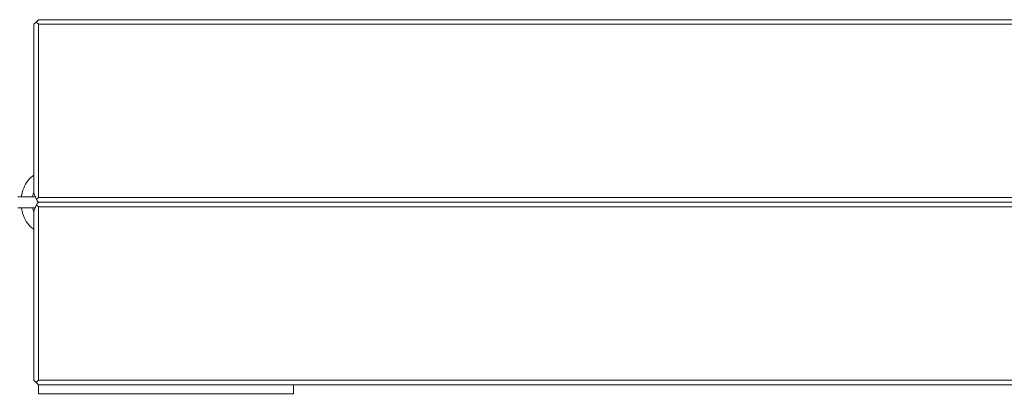
# Model space of a CAD drawing. Units: millimetres. Extents: x 53678 to 54683, y -49613 to -47839.
# Drawn here: x 53984 to 54038, y -48404 to -48383 of the extents above; entities that cross this region are included whole.
import ezdxf

# ---------------------------------------------------------------- set-up
doc = ezdxf.new("R2010")
doc.units = ezdxf.units.MM
doc.styles.add('arialN', font='ARIALN.TTF')
doc.dimstyles.new('100 strzałki', dxfattribs={"dimtxt": 20, "dimasz": 22, "dimexe": 15, "dimexo": 15, "dimgap": 5, "dimtad": 1, "dimdec": 0, "dimtxsty": 'arialN', "dimcen": 0, "dimse1": 1, "dimse2": 1, "dimclrd": 5, "dimclre": 5, "dimclrt": 256, "dimadec": 0, "dimazin": 0, "dimtfac": 1, "dimtdec": 0, "dimtmove": 0, "dimatfit": 0, "dimfxl": 1, "dimarcsym": 0})

# ---------------------------------------------------------------- blocks, each defined once
blk = doc.blocks.new('*D4')
at = {"lineweight": -2, "transparency": 16777216}
blk.add_line((53699.85, -47861.663), (54632.199, -47861.663), dxfattribs=at)
at = {"transparency": 16777216}
for points in [[(53699.85, -47857.997), (53699.85, -47865.33), (53677.85, -47861.663)], [(54632.199, -47857.997), (54632.199, -47865.33), (54654.199, -47861.663)]]:
    blk.add_solid(points, dxfattribs=at)
at = {"layer": 'Defpoints', "color": 0, "transparency": 16777216}
for p in [(54654.199, -47861.663), (53677.85, -48112.376), (54654.199, -48419.278)]:
    blk.add_point(p, dxfattribs=at)
at = {"transparency": 16777216, "insert": (54166.024, -47849.005), "char_height": 15, "attachment_point": 5, "style": 'arialN'}
blk.add_mtext('976', dxfattribs=at)
blk = doc.blocks.new('*D5')
at = {"lineweight": -2, "transparency": 16777216}
blk.add_line((53899.55, -47921.296), (54436.889, -47921.296), dxfattribs=at)
at = {"transparency": 16777216}
for points in [[(53899.55, -47917.63), (53899.55, -47924.963), (53877.55, -47921.296)], [(54436.889, -47917.63), (54436.889, -47924.963), (54458.889, -47921.296)]]:
    blk.add_solid(points, dxfattribs=at)
at = {"layer": 'Defpoints', "color": 0, "transparency": 16777216}
for p in [(54458.889, -47921.296), (54458.889, -48418.726), (53877.55, -48432.876)]:
    blk.add_point(p, dxfattribs=at)
at = {"transparency": 16777216, "insert": (54168.219, -47908.638), "char_height": 15, "attachment_point": 5, "style": 'arialN'}
blk.add_mtext('581', dxfattribs=at)
blk = doc.blocks.new('*D6')
at = {"lineweight": -2, "transparency": 16777216}
blk.add_line((54679.789, -47905.376), (54679.789, -48619.246), dxfattribs=at)
at = {"transparency": 16777216}
for points in [[(54676.122, -47905.376), (54683.455, -47905.376), (54679.789, -47883.376)], [(54676.122, -48619.246), (54683.455, -48619.246), (54679.789, -48641.246)]]:
    blk.add_solid(points, dxfattribs=at)
at = {"layer": 'Defpoints', "color": 0, "transparency": 16777216}
for p in [(54281.85, -47883.376), (53921.85, -48641.246), (54679.789, -48641.246)]:
    blk.add_point(p, dxfattribs=at)
at = {"transparency": 16777216, "insert": (54667.13, -48262.311), "char_height": 15, "attachment_point": 5, "rotation": 90, "style": 'arialN'}
blk.add_mtext('758', dxfattribs=at)
blk = doc.blocks.new('*D7')
at = {"lineweight": -2, "transparency": 16777216}
blk.add_line((54626.682, -48044.931), (54626.682, -48469.245), dxfattribs=at)
at = {"transparency": 16777216}
for points in [[(54623.015, -48044.931), (54630.348, -48044.931), (54626.682, -48022.931)], [(54623.015, -48469.245), (54630.348, -48469.245), (54626.682, -48491.245)]]:
    blk.add_solid(points, dxfattribs=at)
at = {"layer": 'Defpoints', "color": 0, "transparency": 16777216}
for p in [(54200.668, -48022.931), (53921.794, -48491.245), (54626.682, -48491.245)]:
    blk.add_point(p, dxfattribs=at)
at = {"transparency": 16777216, "insert": (54614.023, -48257.088), "char_height": 15, "attachment_point": 5, "rotation": 90, "style": 'arialN'}
blk.add_mtext('468', dxfattribs=at)
blk = doc.blocks.new('A$C51510EF0')
at = {"lineweight": 0}
for p, q in [((3335.885, 822.626), (3336.01, 822.751)), ((3335.885, 813.376), (3335.885, 822.626)), ((3336.135, 822.876), (3336.01, 822.751)), ((3336.01, 822.751), (3336.135, 822.626)), ((3336.135, 822.876), (3525.635, 822.876)), ((3336.135, 822.626), (3336.135, 813.126)), ((3525.635, 822.626), (3336.135, 822.626)), ((3336.031, 813.023), (3335.885, 813.376)), ((3335.968, 813.176), (3335.012, 813.176)), ((3336.135, 813.126), (3336.031, 813.023)), ((3336.031, 813.023), (3336.061, 812.949)), ((3336.031, 812.73), (3336.061, 812.803)), ((3336.135, 812.876), (3336.061, 812.949)), ((3336.135, 812.876), (3336.061, 812.803)), ((3336.135, 813.126), (3525.635, 813.126)), ((3525.635, 812.876), (3336.135, 812.876)), ((3525.635, 812.876), (3336.135, 812.876)), ((3335.012, 812.576), (3335.968, 812.576)), ((3336.031, 812.73), (3335.885, 812.376)), ((3335.885, 812.376), (3335.885, 803.126)), ((3336.135, 812.626), (3336.031, 812.73)), ((3336.135, 803.126), (3336.135, 812.626)), ((3336.135, 812.626), (3525.635, 812.626)), ((3335.885, 803.126), (3336.01, 803.001)), ((3336.01, 803.001), (3336.135, 803.126)), ((3525.635, 803.126), (3336.135, 803.126)), ((3336.135, 802.876), (3336.01, 803.001)), ((3336.135, 802.876), (3525.635, 802.876)), ((3336.135, 802.376), (3336.135, 802.876)), ((3350.135, 802.376), (3350.135, 802.876)), ((3350.135, 802.376), (3336.135, 802.376))]:
    blk.add_line(p, q, dxfattribs=at)
for points, knots in [([(3335.885, 814.346), (3335.818, 814.307), (3335.756, 814.261), (3335.594, 814.113), (3335.505, 813.997), (3335.353, 813.729), (3335.293, 813.575), (3335.232, 813.336), (3335.217, 813.256), (3335.206, 813.176)], [0.3719563, 0.3719563, 0.3719563, 0.3719563, 0.5463352, 0.5463352, 0.8647072, 0.8647072, 1.206474, 1.206474, 1.3696923, 1.3696923, 1.3696923, 1.3696923]), ([(3335.885, 813.426), (3335.863, 813.37), (3335.844, 813.31), (3335.823, 813.224), (3335.818, 813.2), (3335.814, 813.176)], [1.0388189, 1.0388189, 1.0388189, 1.0388189, 1.22506, 1.22506, 1.2935575, 1.2935575, 1.2935575, 1.2935575]), ([(3335.206, 812.576), (3335.214, 812.515), (3335.225, 812.454), (3335.276, 812.229), (3335.333, 812.07), (3335.483, 811.785), (3335.577, 811.658), (3335.749, 811.497), (3335.815, 811.447), (3335.885, 811.406)], [1.7719003, 1.7719003, 1.7719003, 1.7719003, 1.8966795, 1.8966795, 2.242055, 2.242055, 2.5848499, 2.5848499, 2.7696363, 2.7696363, 2.7696363, 2.7696363]), ([(3335.814, 812.576), (3335.83, 812.492), (3335.852, 812.411), (3335.882, 812.333), (3335.883, 812.33), (3335.885, 812.326)], [1.8480351, 1.8480351, 1.8480351, 1.8480351, 2.0906856, 2.0906856, 2.1027738, 2.1027738, 2.1027738, 2.1027738])]:
    blk.add_open_spline(points, degree=3, knots=knots, dxfattribs=at)

msp = doc.modelspace()

# ---------------------------------------------------------------- block references
msp.add_blockref('A$C51510EF0', (50648.965, -49206.252))

# ---------------------------------------------------------------- dimensions: what is measured, and where the dimension line sits
for base, p1, p2, picture, middle in [((54654.199, -47861.663), (53677.85, -48112.376), (54654.199, -48419.278), '*D4', (54166.024, -47849.005)), ((54458.889, -47921.296), (53877.55, -48432.876), (54458.889, -48418.726), '*D5', (54168.219, -47908.638))]:
    dim = msp.add_linear_dim(base=base, p1=p1, p2=p2, dimstyle='100 strzałki', override={"dimtxt": 15, "dimclrd": 256})
    dim.commit()
    dim.dimension.update_dxf_attribs({"geometry": picture, "text_midpoint": middle})
for base, p1, p2, picture, middle in [((54679.789, -48641.246), (54281.85, -47883.376), (53921.85, -48641.246), '*D6', (54667.13, -48262.311)), ((54626.682, -48491.245), (54200.668, -48022.931), (53921.794, -48491.245), '*D7', (54614.023, -48257.088))]:
    dim = msp.add_linear_dim(base=base, p1=p1, p2=p2, angle=90, dimstyle='100 strzałki', override={"dimtxt": 15, "dimclrd": 256})
    dim.commit()
    dim.dimension.update_dxf_attribs({"geometry": picture, "text_midpoint": middle})

doc.saveas('drawing.dxf')
